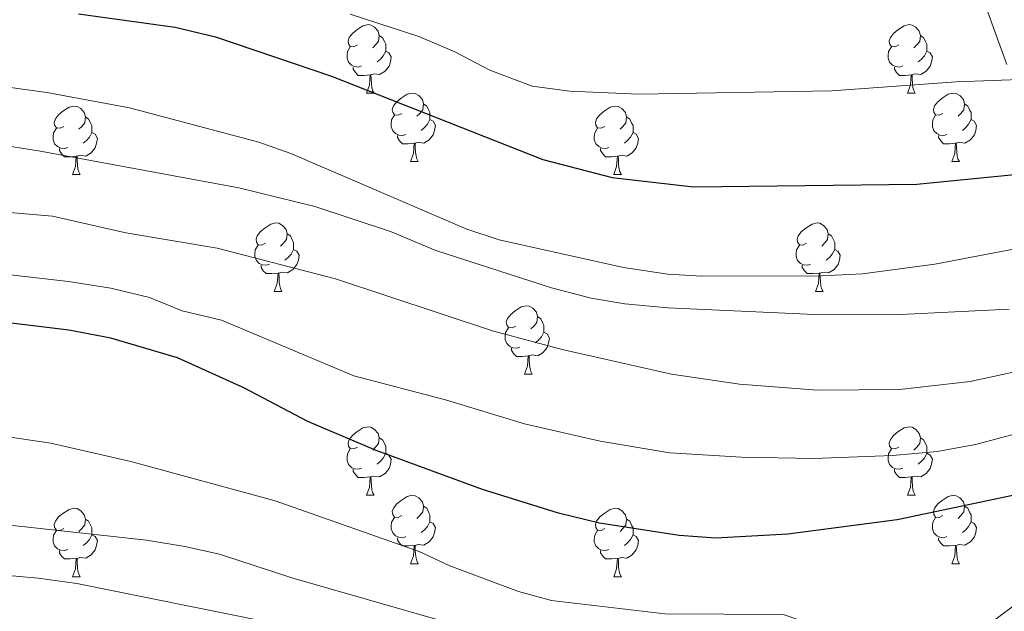
# Model space of a CAD drawing. Extents: x 633134 to 637647, y 771185 to 774243.
# Drawn here: x 634743 to 634888, y 773243 to 773330 of the extents above; entities that cross this region are included whole.
import ezdxf

# ---------------------------------------------------------------- set-up
doc = ezdxf.new("R2010")
doc.units = 0
doc.header["$MEASUREMENT"] = 0
doc.linetypes.add('DGN Style 3', pattern=[58.197664, 41.56976, -16.627904])
for name, color, linetype in [('Nivel 35', 7, 'Continuous'), ('Nivel 36', 7, 'Continuous'), ('Nivel 4', 7, 'Continuous'), ('Nivel 5', 7, 'Continuous'), ('Nivel 57', 7, 'Continuous'), ('Nivel 61', 7, 'Continuous'), ('Nivel 63', 7, 'Continuous')]:
    doc.layers.add(name, color=color, linetype=linetype)
doc.linetypes.add('5zonar', pattern='A,-5,[1,dgnlstyle.shx,S=0.08,R=0,X=0,Y=0],-5', length=10)

msp = doc.modelspace()

# ---------------------------------------------------------------- linework, layer by layer
at = {"layer": 'Nivel 35', "color": 92, "linetype": '5zonar', "lineweight": 0, "ltscale": 0.5}
msp.add_polyline3d([(634879.989, 773345.161, 923.532), (634886.334, 773327.565, 930.463), (634887.908, 773323.246, 932.576)], dxfattribs=at)
at = {"layer": 'Nivel 36', "color": 92, "linetype": 'Continuous', "lineweight": 0, "flags": 128}
for points in [[(634792.717, 773326.108), (634792.187, 773325.843), (634791.657, 773325.898), (634791.392, 773326.268), (634791.337, 773326.693), (634791.497, 773327.213), (634791.977, 773327.808), (634792.612, 773328.338), (634793.512, 773328.923), (634794.257, 773329.083), (634794.682, 773329.028), (634795.212, 773328.713), (634795.742, 773328.128), (634795.902, 773327.488), (634795.792, 773326.638), (634795.367, 773326.108), (634794.947, 773325.683)], [(634872.044, 773326.108), (634871.514, 773325.843), (634870.984, 773325.898), (634870.719, 773326.268), (634870.664, 773326.693), (634870.824, 773327.213), (634871.304, 773327.808), (634871.939, 773328.338), (634872.839, 773328.923), (634873.584, 773329.083), (634874.009, 773329.028), (634874.539, 773328.713), (634875.069, 773328.128), (634875.229, 773327.488), (634875.119, 773326.638), (634874.694, 773326.108), (634874.274, 773325.683)], [(634795.902, 773327.488), (634796.377, 773327.173), (634796.692, 773326.533), (634796.852, 773326.213), (634796.852, 773325.633), (634796.852, 773325.208), (634796.482, 773324.518), (634796.062, 773324.038), (634795.582, 773323.618)], [(634875.229, 773327.488), (634875.704, 773327.173), (634876.019, 773326.533), (634876.179, 773326.213), (634876.179, 773325.633), (634876.179, 773325.208), (634875.809, 773324.518), (634875.389, 773324.038), (634874.909, 773323.618)], [(634793.302, 773323.028), (634792.877, 773322.868), (634792.292, 773322.928), (634791.817, 773323.138), (634791.392, 773323.563), (634791.177, 773324.148), (634791.177, 773324.568), (634791.232, 773325.153), (634791.657, 773325.843)], [(634872.629, 773323.028), (634872.204, 773322.868), (634871.619, 773322.928), (634871.144, 773323.138), (634870.719, 773323.563), (634870.504, 773324.148), (634870.504, 773324.568), (634870.559, 773325.153), (634870.984, 773325.843)], [(634796.852, 773325.208), (634797.307, 773324.958), (634797.652, 773324.343), (634797.542, 773323.618), (634797.332, 773322.978), (634796.747, 773322.238), (634795.952, 773321.758), (634795.102, 773321.863), (634794.672, 773321.733)], [(634876.179, 773325.208), (634876.634, 773324.958), (634876.979, 773324.343), (634876.869, 773323.618), (634876.659, 773322.978), (634876.074, 773322.238), (634875.279, 773321.758), (634874.429, 773321.863), (634873.999, 773321.733)], [(634794.562, 773321.733), (634793.672, 773321.648), (634792.827, 773321.648), (634792.402, 773322.078), (634792.082, 773322.553), (634792.082, 773322.868)], [(634873.889, 773321.733), (634872.999, 773321.648), (634872.154, 773321.648), (634871.729, 773322.078), (634871.409, 773322.553), (634871.409, 773322.868)], [(634794.017, 773319.048), (634794.452, 773320.208), (634794.562, 773321.733), (634794.672, 773321.733), (634794.707, 773321.148), (634794.742, 773320.463), (634794.812, 773319.848), (634794.927, 773319.448), (634795.142, 773319.048)], [(634873.344, 773319.048), (634873.779, 773320.208), (634873.889, 773321.733), (634873.999, 773321.733), (634874.034, 773321.148), (634874.069, 773320.463), (634874.139, 773319.848), (634874.254, 773319.448), (634874.469, 773319.048)], [(634794.017, 773319.048), (634795.142, 773319.048)], [(634799.192, 773316.073), (634798.662, 773315.808), (634798.132, 773315.863), (634797.867, 773316.233), (634797.812, 773316.658), (634797.972, 773317.178), (634798.452, 773317.773), (634799.087, 773318.303), (634799.987, 773318.888), (634800.732, 773319.048), (634801.157, 773318.993), (634801.687, 773318.678), (634802.217, 773318.093), (634802.377, 773317.453), (634802.267, 773316.603), (634801.842, 773316.073), (634801.422, 773315.648)], [(634873.344, 773319.048), (634874.469, 773319.048)], [(634878.519, 773316.073), (634877.989, 773315.808), (634877.459, 773315.863), (634877.194, 773316.233), (634877.139, 773316.658), (634877.299, 773317.178), (634877.779, 773317.773), (634878.414, 773318.303), (634879.314, 773318.888), (634880.059, 773319.048), (634880.484, 773318.993), (634881.014, 773318.678), (634881.544, 773318.093), (634881.704, 773317.453), (634881.594, 773316.603), (634881.169, 773316.073), (634880.749, 773315.648)], [(634749.637, 773314.168), (634749.107, 773313.903), (634748.577, 773313.958), (634748.312, 773314.328), (634748.257, 773314.753), (634748.417, 773315.273), (634748.897, 773315.868), (634749.532, 773316.398), (634750.432, 773316.983), (634751.177, 773317.143), (634751.602, 773317.088), (634752.132, 773316.773), (634752.662, 773316.188), (634752.822, 773315.548), (634752.712, 773314.698), (634752.287, 773314.168), (634751.867, 773313.743)], [(634802.377, 773317.453), (634802.852, 773317.138), (634803.167, 773316.498), (634803.327, 773316.178), (634803.327, 773315.598), (634803.327, 773315.173), (634802.957, 773314.483), (634802.537, 773314.003), (634802.057, 773313.583)], [(634828.964, 773314.168), (634828.434, 773313.903), (634827.904, 773313.958), (634827.639, 773314.328), (634827.584, 773314.753), (634827.744, 773315.273), (634828.224, 773315.868), (634828.859, 773316.398), (634829.759, 773316.983), (634830.504, 773317.143), (634830.929, 773317.088), (634831.459, 773316.773), (634831.989, 773316.188), (634832.149, 773315.548), (634832.039, 773314.698), (634831.614, 773314.168), (634831.194, 773313.743)], [(634881.704, 773317.453), (634882.179, 773317.138), (634882.494, 773316.498), (634882.654, 773316.178), (634882.654, 773315.598), (634882.654, 773315.173), (634882.284, 773314.483), (634881.864, 773314.003), (634881.384, 773313.583)], [(634752.822, 773315.548), (634753.297, 773315.233), (634753.612, 773314.593), (634753.772, 773314.273), (634753.772, 773313.693), (634753.772, 773313.268), (634753.402, 773312.578), (634752.982, 773312.098), (634752.502, 773311.678)], [(634799.777, 773312.993), (634799.352, 773312.833), (634798.767, 773312.893), (634798.292, 773313.103), (634797.867, 773313.528), (634797.652, 773314.113), (634797.652, 773314.533), (634797.707, 773315.118), (634798.132, 773315.808)], [(634832.149, 773315.548), (634832.624, 773315.233), (634832.939, 773314.593), (634833.099, 773314.273), (634833.099, 773313.693), (634833.099, 773313.268), (634832.729, 773312.578), (634832.309, 773312.098), (634831.829, 773311.678)], [(634879.104, 773312.993), (634878.679, 773312.833), (634878.094, 773312.893), (634877.619, 773313.103), (634877.194, 773313.528), (634876.979, 773314.113), (634876.979, 773314.533), (634877.034, 773315.118), (634877.459, 773315.808)], [(634750.222, 773311.088), (634749.797, 773310.928), (634749.212, 773310.988), (634748.737, 773311.198), (634748.312, 773311.623), (634748.097, 773312.208), (634748.097, 773312.628), (634748.152, 773313.213), (634748.577, 773313.903)], [(634803.327, 773315.173), (634803.782, 773314.923), (634804.127, 773314.308), (634804.017, 773313.583), (634803.807, 773312.943), (634803.222, 773312.203), (634802.427, 773311.723), (634801.577, 773311.828), (634801.147, 773311.698)], [(634829.549, 773311.088), (634829.124, 773310.928), (634828.539, 773310.988), (634828.064, 773311.198), (634827.639, 773311.623), (634827.424, 773312.208), (634827.424, 773312.628), (634827.479, 773313.213), (634827.904, 773313.903)], [(634882.654, 773315.173), (634883.109, 773314.923), (634883.454, 773314.308), (634883.344, 773313.583), (634883.134, 773312.943), (634882.549, 773312.203), (634881.754, 773311.723), (634880.904, 773311.828), (634880.474, 773311.698)], [(634753.772, 773313.268), (634754.227, 773313.018), (634754.572, 773312.403), (634754.462, 773311.678), (634754.252, 773311.038), (634753.667, 773310.298), (634752.872, 773309.818), (634752.022, 773309.923), (634751.592, 773309.793)], [(634801.037, 773311.698), (634800.147, 773311.613), (634799.302, 773311.613), (634798.877, 773312.043), (634798.557, 773312.518), (634798.557, 773312.833)], [(634833.099, 773313.268), (634833.554, 773313.018), (634833.899, 773312.403), (634833.789, 773311.678), (634833.579, 773311.038), (634832.994, 773310.298), (634832.199, 773309.818), (634831.349, 773309.923), (634830.919, 773309.793)], [(634880.364, 773311.698), (634879.474, 773311.613), (634878.629, 773311.613), (634878.204, 773312.043), (634877.884, 773312.518), (634877.884, 773312.833)], [(634751.482, 773309.793), (634750.592, 773309.708), (634749.747, 773309.708), (634749.322, 773310.138), (634749.002, 773310.613), (634749.002, 773310.928)], [(634800.492, 773309.013), (634800.927, 773310.173), (634801.037, 773311.698), (634801.147, 773311.698), (634801.182, 773311.113), (634801.217, 773310.428), (634801.287, 773309.813), (634801.402, 773309.413), (634801.617, 773309.013)], [(634830.809, 773309.793), (634829.919, 773309.708), (634829.074, 773309.708), (634828.649, 773310.138), (634828.329, 773310.613), (634828.329, 773310.928)], [(634879.819, 773309.013), (634880.254, 773310.173), (634880.364, 773311.698), (634880.474, 773311.698), (634880.509, 773311.113), (634880.544, 773310.428), (634880.614, 773309.813), (634880.729, 773309.413), (634880.944, 773309.013)], [(634750.937, 773307.108), (634751.372, 773308.268), (634751.482, 773309.793), (634751.592, 773309.793), (634751.627, 773309.208), (634751.662, 773308.523), (634751.732, 773307.908), (634751.847, 773307.508), (634752.062, 773307.108)], [(634830.264, 773307.108), (634830.699, 773308.268), (634830.809, 773309.793), (634830.919, 773309.793), (634830.954, 773309.208), (634830.989, 773308.523), (634831.059, 773307.908), (634831.174, 773307.508), (634831.389, 773307.108)], [(634800.492, 773309.013), (634801.617, 773309.013)], [(634879.819, 773309.013), (634880.944, 773309.013)], [(634750.937, 773307.108), (634752.062, 773307.108)], [(634830.264, 773307.108), (634831.389, 773307.108)], [(634779.214, 773297.025), (634778.684, 773296.76), (634778.154, 773296.815), (634777.889, 773297.185), (634777.834, 773297.61), (634777.994, 773298.13), (634778.474, 773298.725), (634779.109, 773299.255), (634780.009, 773299.84), (634780.754, 773300), (634781.179, 773299.945), (634781.709, 773299.63), (634782.239, 773299.045), (634782.399, 773298.405), (634782.289, 773297.555), (634781.864, 773297.025), (634781.444, 773296.6)], [(634858.541, 773297.025), (634858.011, 773296.76), (634857.481, 773296.815), (634857.216, 773297.185), (634857.161, 773297.61), (634857.321, 773298.13), (634857.801, 773298.725), (634858.436, 773299.255), (634859.336, 773299.84), (634860.081, 773300), (634860.506, 773299.945), (634861.036, 773299.63), (634861.566, 773299.045), (634861.726, 773298.405), (634861.616, 773297.555), (634861.191, 773297.025), (634860.771, 773296.6)], [(634782.399, 773298.405), (634782.874, 773298.09), (634783.189, 773297.45), (634783.349, 773297.13), (634783.349, 773296.55), (634783.349, 773296.125), (634782.979, 773295.435), (634782.559, 773294.955), (634782.079, 773294.535)], [(634861.726, 773298.405), (634862.201, 773298.09), (634862.516, 773297.45), (634862.676, 773297.13), (634862.676, 773296.55), (634862.676, 773296.125), (634862.306, 773295.435), (634861.886, 773294.955), (634861.406, 773294.535)], [(634779.799, 773293.945), (634779.374, 773293.785), (634778.789, 773293.845), (634778.314, 773294.055), (634777.889, 773294.48), (634777.674, 773295.065), (634777.674, 773295.485), (634777.729, 773296.07), (634778.154, 773296.76)], [(634859.126, 773293.945), (634858.701, 773293.785), (634858.116, 773293.845), (634857.641, 773294.055), (634857.216, 773294.48), (634857.001, 773295.065), (634857.001, 773295.485), (634857.056, 773296.07), (634857.481, 773296.76)], [(634783.349, 773296.125), (634783.804, 773295.875), (634784.149, 773295.26), (634784.039, 773294.535), (634783.829, 773293.895), (634783.244, 773293.155), (634782.449, 773292.675), (634781.599, 773292.78), (634781.169, 773292.65)], [(634862.676, 773296.125), (634863.131, 773295.875), (634863.476, 773295.26), (634863.366, 773294.535), (634863.156, 773293.895), (634862.571, 773293.155), (634861.776, 773292.675), (634860.926, 773292.78), (634860.496, 773292.65)], [(634781.059, 773292.65), (634780.169, 773292.565), (634779.324, 773292.565), (634778.899, 773292.995), (634778.579, 773293.47), (634778.579, 773293.785)], [(634860.386, 773292.65), (634859.496, 773292.565), (634858.651, 773292.565), (634858.226, 773292.995), (634857.906, 773293.47), (634857.906, 773293.785)], [(634780.514, 773289.965), (634780.949, 773291.125), (634781.059, 773292.65), (634781.169, 773292.65), (634781.204, 773292.065), (634781.239, 773291.38), (634781.309, 773290.765), (634781.424, 773290.365), (634781.639, 773289.965)], [(634859.841, 773289.965), (634860.276, 773291.125), (634860.386, 773292.65), (634860.496, 773292.65), (634860.531, 773292.065), (634860.566, 773291.38), (634860.636, 773290.765), (634860.751, 773290.365), (634860.966, 773289.965)], [(634780.514, 773289.965), (634781.639, 773289.965)], [(634859.841, 773289.965), (634860.966, 773289.965)], [(634815.905, 773284.885), (634815.375, 773284.62), (634814.845, 773284.675), (634814.58, 773285.045), (634814.525, 773285.47), (634814.685, 773285.99), (634815.165, 773286.585), (634815.8, 773287.115), (634816.7, 773287.7), (634817.445, 773287.86), (634817.87, 773287.805), (634818.4, 773287.49), (634818.93, 773286.905), (634819.09, 773286.265), (634818.98, 773285.415), (634818.555, 773284.885), (634818.135, 773284.46)], [(634819.09, 773286.265), (634819.565, 773285.95), (634819.88, 773285.31), (634820.04, 773284.99), (634820.04, 773284.41), (634820.04, 773283.985), (634819.67, 773283.295), (634819.25, 773282.815), (634818.77, 773282.395)], [(634816.49, 773281.805), (634816.065, 773281.645), (634815.48, 773281.705), (634815.005, 773281.915), (634814.58, 773282.34), (634814.365, 773282.925), (634814.365, 773283.345), (634814.42, 773283.93), (634814.845, 773284.62)], [(634820.04, 773283.985), (634820.495, 773283.735), (634820.84, 773283.12), (634820.73, 773282.395), (634820.52, 773281.755), (634819.935, 773281.015), (634819.14, 773280.535), (634818.29, 773280.64), (634817.86, 773280.51)], [(634817.75, 773280.51), (634816.86, 773280.425), (634816.015, 773280.425), (634815.59, 773280.855), (634815.27, 773281.33), (634815.27, 773281.645)], [(634817.205, 773277.825), (634817.64, 773278.985), (634817.75, 773280.51), (634817.86, 773280.51), (634817.895, 773279.925), (634817.93, 773279.24), (634818, 773278.625), (634818.115, 773278.225), (634818.33, 773277.825)], [(634817.205, 773277.825), (634818.33, 773277.825)], [(634792.717, 773267.116), (634792.187, 773266.851), (634791.657, 773266.906), (634791.392, 773267.276), (634791.337, 773267.701), (634791.497, 773268.221), (634791.977, 773268.816), (634792.612, 773269.346), (634793.512, 773269.931), (634794.257, 773270.091), (634794.682, 773270.036), (634795.212, 773269.721), (634795.742, 773269.136), (634795.902, 773268.496), (634795.792, 773267.646), (634795.367, 773267.116), (634794.947, 773266.691)], [(634872.044, 773267.116), (634871.514, 773266.851), (634870.984, 773266.906), (634870.719, 773267.276), (634870.664, 773267.701), (634870.824, 773268.221), (634871.304, 773268.816), (634871.939, 773269.346), (634872.839, 773269.931), (634873.584, 773270.091), (634874.009, 773270.036), (634874.539, 773269.721), (634875.069, 773269.136), (634875.229, 773268.496), (634875.119, 773267.646), (634874.694, 773267.116), (634874.274, 773266.691)], [(634795.902, 773268.496), (634796.377, 773268.181), (634796.692, 773267.541), (634796.852, 773267.221), (634796.852, 773266.641), (634796.852, 773266.216), (634796.482, 773265.526), (634796.062, 773265.046), (634795.582, 773264.626)], [(634875.229, 773268.496), (634875.704, 773268.181), (634876.019, 773267.541), (634876.179, 773267.221), (634876.179, 773266.641), (634876.179, 773266.216), (634875.809, 773265.526), (634875.389, 773265.046), (634874.909, 773264.626)], [(634793.302, 773264.036), (634792.877, 773263.876), (634792.292, 773263.936), (634791.817, 773264.146), (634791.392, 773264.571), (634791.177, 773265.156), (634791.177, 773265.576), (634791.232, 773266.161), (634791.657, 773266.851)], [(634796.852, 773266.216), (634797.307, 773265.966), (634797.652, 773265.351), (634797.542, 773264.626), (634797.332, 773263.986), (634796.747, 773263.246), (634795.952, 773262.766), (634795.102, 773262.871), (634794.672, 773262.741)], [(634872.629, 773264.036), (634872.204, 773263.876), (634871.619, 773263.936), (634871.144, 773264.146), (634870.719, 773264.571), (634870.504, 773265.156), (634870.504, 773265.576), (634870.559, 773266.161), (634870.984, 773266.851)], [(634876.179, 773266.216), (634876.634, 773265.966), (634876.979, 773265.351), (634876.869, 773264.626), (634876.659, 773263.986), (634876.074, 773263.246), (634875.279, 773262.766), (634874.429, 773262.871), (634873.999, 773262.741)], [(634794.562, 773262.741), (634793.672, 773262.656), (634792.827, 773262.656), (634792.402, 773263.086), (634792.082, 773263.561), (634792.082, 773263.876)], [(634873.889, 773262.741), (634872.999, 773262.656), (634872.154, 773262.656), (634871.729, 773263.086), (634871.409, 773263.561), (634871.409, 773263.876)], [(634794.017, 773260.056), (634794.452, 773261.216), (634794.562, 773262.741), (634794.672, 773262.741), (634794.707, 773262.156), (634794.742, 773261.471), (634794.812, 773260.856), (634794.927, 773260.456), (634795.142, 773260.056)], [(634873.344, 773260.056), (634873.779, 773261.216), (634873.889, 773262.741), (634873.999, 773262.741), (634874.034, 773262.156), (634874.069, 773261.471), (634874.139, 773260.856), (634874.254, 773260.456), (634874.469, 773260.056)], [(634794.017, 773260.056), (634795.142, 773260.056)], [(634799.192, 773257.081), (634798.662, 773256.816), (634798.132, 773256.871), (634797.867, 773257.241), (634797.812, 773257.666), (634797.972, 773258.186), (634798.452, 773258.781), (634799.087, 773259.311), (634799.987, 773259.896), (634800.732, 773260.056), (634801.157, 773260.001), (634801.687, 773259.686), (634802.217, 773259.101), (634802.377, 773258.461), (634802.267, 773257.611), (634801.842, 773257.081), (634801.422, 773256.656)], [(634873.344, 773260.056), (634874.469, 773260.056)], [(634878.519, 773257.081), (634877.989, 773256.816), (634877.459, 773256.871), (634877.194, 773257.241), (634877.139, 773257.666), (634877.299, 773258.186), (634877.779, 773258.781), (634878.414, 773259.311), (634879.314, 773259.896), (634880.059, 773260.056), (634880.484, 773260.001), (634881.014, 773259.686), (634881.544, 773259.101), (634881.704, 773258.461), (634881.594, 773257.611), (634881.169, 773257.081), (634880.749, 773256.656)], [(634749.637, 773255.176), (634749.107, 773254.911), (634748.577, 773254.966), (634748.312, 773255.336), (634748.257, 773255.761), (634748.417, 773256.281), (634748.897, 773256.876), (634749.532, 773257.406), (634750.432, 773257.991), (634751.177, 773258.151), (634751.602, 773258.096), (634752.132, 773257.781), (634752.662, 773257.196), (634752.822, 773256.556), (634752.712, 773255.706), (634752.287, 773255.176), (634751.867, 773254.751)], [(634802.377, 773258.461), (634802.852, 773258.146), (634803.167, 773257.506), (634803.327, 773257.186), (634803.327, 773256.606), (634803.327, 773256.181), (634802.957, 773255.491), (634802.537, 773255.011), (634802.057, 773254.591)], [(634828.964, 773255.176), (634828.434, 773254.911), (634827.904, 773254.966), (634827.639, 773255.336), (634827.584, 773255.761), (634827.744, 773256.281), (634828.224, 773256.876), (634828.859, 773257.406), (634829.759, 773257.991), (634830.504, 773258.151), (634830.929, 773258.096), (634831.459, 773257.781), (634831.989, 773257.196), (634832.149, 773256.556), (634832.039, 773255.706), (634831.614, 773255.176), (634831.194, 773254.751)], [(634881.704, 773258.461), (634882.179, 773258.146), (634882.494, 773257.506), (634882.654, 773257.186), (634882.654, 773256.606), (634882.654, 773256.181), (634882.284, 773255.491), (634881.864, 773255.011), (634881.384, 773254.591)], [(634752.822, 773256.556), (634753.297, 773256.241), (634753.612, 773255.601), (634753.772, 773255.281), (634753.772, 773254.701), (634753.772, 773254.276), (634753.402, 773253.586), (634752.982, 773253.106), (634752.502, 773252.686)], [(634799.777, 773254.001), (634799.352, 773253.841), (634798.767, 773253.901), (634798.292, 773254.111), (634797.867, 773254.536), (634797.652, 773255.121), (634797.652, 773255.541), (634797.707, 773256.126), (634798.132, 773256.816)], [(634803.327, 773256.181), (634803.782, 773255.931), (634804.127, 773255.316), (634804.017, 773254.591), (634803.807, 773253.951), (634803.222, 773253.211), (634802.427, 773252.731), (634801.577, 773252.836), (634801.147, 773252.706)], [(634832.149, 773256.556), (634832.624, 773256.241), (634832.939, 773255.601), (634833.099, 773255.281), (634833.099, 773254.701), (634833.099, 773254.276), (634832.729, 773253.586), (634832.309, 773253.106), (634831.829, 773252.686)], [(634879.104, 773254.001), (634878.679, 773253.841), (634878.094, 773253.901), (634877.619, 773254.111), (634877.194, 773254.536), (634876.979, 773255.121), (634876.979, 773255.541), (634877.034, 773256.126), (634877.459, 773256.816)], [(634882.654, 773256.181), (634883.109, 773255.931), (634883.454, 773255.316), (634883.344, 773254.591), (634883.134, 773253.951), (634882.549, 773253.211), (634881.754, 773252.731), (634880.904, 773252.836), (634880.474, 773252.706)], [(634750.222, 773252.096), (634749.797, 773251.936), (634749.212, 773251.996), (634748.737, 773252.206), (634748.312, 773252.631), (634748.097, 773253.216), (634748.097, 773253.636), (634748.152, 773254.221), (634748.577, 773254.911)], [(634829.549, 773252.096), (634829.124, 773251.936), (634828.539, 773251.996), (634828.064, 773252.206), (634827.639, 773252.631), (634827.424, 773253.216), (634827.424, 773253.636), (634827.479, 773254.221), (634827.904, 773254.911)], [(634753.772, 773254.276), (634754.227, 773254.026), (634754.572, 773253.411), (634754.462, 773252.686), (634754.252, 773252.046), (634753.667, 773251.306), (634752.872, 773250.826), (634752.022, 773250.931), (634751.592, 773250.801)], [(634801.037, 773252.706), (634800.147, 773252.621), (634799.302, 773252.621), (634798.877, 773253.051), (634798.557, 773253.526), (634798.557, 773253.841)], [(634833.099, 773254.276), (634833.554, 773254.026), (634833.899, 773253.411), (634833.789, 773252.686), (634833.579, 773252.046), (634832.994, 773251.306), (634832.199, 773250.826), (634831.349, 773250.931), (634830.919, 773250.801)], [(634880.364, 773252.706), (634879.474, 773252.621), (634878.629, 773252.621), (634878.204, 773253.051), (634877.884, 773253.526), (634877.884, 773253.841)], [(634751.482, 773250.801), (634750.592, 773250.716), (634749.747, 773250.716), (634749.322, 773251.146), (634749.002, 773251.621), (634749.002, 773251.936)], [(634800.492, 773250.021), (634800.927, 773251.181), (634801.037, 773252.706), (634801.147, 773252.706), (634801.182, 773252.121), (634801.217, 773251.436), (634801.287, 773250.821), (634801.402, 773250.421), (634801.617, 773250.021)], [(634830.809, 773250.801), (634829.919, 773250.716), (634829.074, 773250.716), (634828.649, 773251.146), (634828.329, 773251.621), (634828.329, 773251.936)], [(634879.819, 773250.021), (634880.254, 773251.181), (634880.364, 773252.706), (634880.474, 773252.706), (634880.509, 773252.121), (634880.544, 773251.436), (634880.614, 773250.821), (634880.729, 773250.421), (634880.944, 773250.021)], [(634750.937, 773248.116), (634751.372, 773249.276), (634751.482, 773250.801), (634751.592, 773250.801), (634751.627, 773250.216), (634751.662, 773249.531), (634751.732, 773248.916), (634751.847, 773248.516), (634752.062, 773248.116)], [(634830.264, 773248.116), (634830.699, 773249.276), (634830.809, 773250.801), (634830.919, 773250.801), (634830.954, 773250.216), (634830.989, 773249.531), (634831.059, 773248.916), (634831.174, 773248.516), (634831.389, 773248.116)], [(634800.492, 773250.021), (634801.617, 773250.021)], [(634879.819, 773250.021), (634880.944, 773250.021)], [(634750.937, 773248.116), (634752.062, 773248.116)], [(634830.264, 773248.116), (634831.389, 773248.116)]]:
    msp.add_lwpolyline(points, dxfattribs=at)
at = {"layer": 'Nivel 4', "color": 25, "linetype": 'Continuous', "lineweight": 30, "flags": 128}
for points, elevation in [([(634751.827, 773330.695), (634765.992, 773328.712), (634771.89, 773327.297), (634788.912, 773321.546), (634819.856, 773309.309), (634830.051, 773306.646), (634841.941, 773305.278), (634874.692, 773305.697), (634897.921, 773307.974), (634908.989, 773308.626), (634921.033, 773309.824), (634927.242, 773310.834), (634933.101, 773312.185), (634939.407, 773314.464), (634943.78, 773316.887), (634953.333, 773323.882), (634957.884, 773327.98), (634960.754, 773332.085)], 925), ([(634888.758, 773260.039), (634871.823, 773256.449), (634855.802, 773254.345), (634845.227, 773253.773), (634839.863, 773254.158), (634828.198, 773255.952), (634822.184, 773257.422), (634811.048, 773260.923), (634795.432, 773266.607), (634785.403, 773270.902), (634776.024, 773275.832), (634766.345, 773280.214), (634756.533, 773283.111), (634750.409, 773284.292), (634739.096, 773285.629), (634733.848, 773285.9), (634717.405, 773285.661), (634706.561, 773284.53), (634700.651, 773283.229), (634684.883, 773278.963), (634662.745, 773275.655), (634657.787, 773274.674)], 950)]:
    msp.add_lwpolyline(points, dxfattribs=dict(at, elevation=elevation))
at = {"layer": 'Nivel 5', "color": 25, "linetype": 'Continuous', "lineweight": 0, "flags": 128}
for points, elevation in [([(634791.613, 773330.623), (634801.686, 773327.366), (634806.962, 773325.079), (634812.128, 773322.386), (634818.327, 773320.054), (634823.811, 773319.325), (634833.943, 773318.895), (634862.231, 773319.372), (634880.492, 773320.706), (634896.445, 773321.279), (634922.572, 773324.11), (634927.277, 773325.058), (634939.263, 773329.031), (634949.056, 773333.766)], 920), ([(634822.687, 773281.46), (634838.757, 773277.828), (634848.687, 773276.362), (634860.139, 773275.473), (634872.152, 773275.594), (634882.516, 773276.75), (634893.825, 773279.186), (634915.278, 773281.969), (634920.252, 773282.49), (634933.01, 773283.085), (634937.974, 773283.674), (634955.369, 773287.033), (634960.19, 773288.427), (634964.786, 773290.395), (634979.463, 773297.661), (634990.081, 773301.586), (634999.001, 773306.522), (635002.606, 773310.576), (635006.295, 773316.279), (635009.048, 773321.274), (635013.569, 773331.537)], 940), ([(634564.837, 773281.253), (634576.975, 773286.192), (634609.979, 773296.053), (634622.625, 773299.125), (634652.149, 773304.085), (634680.347, 773310.709), (634707.819, 773318.142), (634719.278, 773320.295), (634730.796, 773320.76), (634736.446, 773320.61), (634747.152, 773319.14), (634759.291, 773316.871), (634778.231, 773311.868), (634782.934, 773310.17), (634808.721, 773299.106), (634813.46, 773297.508), (634831.68, 773293.49), (634838.202, 773292.495), (634843.194, 773292.205), (634860.723, 773292.238), (634866.724, 773292.554), (634877.357, 773293.941), (634893.455, 773297.025)], 930), ([(634739.687, 773311.556), (634745.939, 773310.594), (634775.328, 773305.147), (634786.455, 773302.389), (634797.548, 773298.723), (634804.201, 773295.969), (634821.162, 773290.505), (634826.946, 773288.974), (634831.874, 773288.126), (634838.223, 773287.548), (634860.784, 773286.531), (634872.315, 773286.56), (634888.26, 773287.331)], 935), ([(634565.128, 773260.4), (634579.296, 773269.014), (634588.729, 773273.767), (634599.336, 773278), (634608.893, 773281.087), (634620.92, 773283.723), (634642.268, 773287.557), (634673.474, 773295.763), (634689.5, 773299.276), (634693.8, 773300.777), (634709.028, 773302.25), (634726.101, 773302.504), (634731.346, 773302.405), (634747.975, 773300.989), (634758.749, 773298.572), (634772.114, 773296.3), (634789.465, 773291.822), (634812.506, 773284.197), (634822.687, 773281.46)], 940), ([(634737.952, 773292.814), (634750.328, 773291.431), (634756.565, 773290.425), (634762.231, 773289.064), (634766.984, 773287.115), (634772.766, 773285.757), (634792.175, 773277.58), (634805.603, 773274.065), (634817.178, 773270.541), (634828.278, 773267.991), (634838.501, 773266.292), (634848.976, 773265.638), (634859.589, 773265.435), (634871.16, 773265.88), (634877.681, 773266.503), (634883.314, 773267.505), (634893.761, 773270.304)], 945), ([(634736.774, 773269.294), (634747.745, 773267.721), (634759.481, 773265.006), (634780.634, 773259.258), (634801.732, 773251.835), (634806.265, 773249.724), (634816.319, 773245.94), (634821.169, 773244.648), (634837.76, 773242.685), (634855.106, 773242.567), (634867.613, 773238.307), (634872.601, 773236.073), (634877.588, 773235.67), (634881.685, 773237.47), (634884.807, 773240.799), (634888.818, 773243.781)], 955), ([(634725.646, 773257.432), (634761.793, 773253.456), (634767.395, 773252.556), (634772.482, 773251.418), (634783.076, 773247.939), (634810.5, 773240.088), (634830.71, 773233.057), (634839.214, 773230.7), (634849.694, 773228.499), (634860.161, 773228.635), (634865.178, 773228.303), (634870.264, 773227.281), (634875.014, 773225.504), (634879.968, 773225.632), (634882.589, 773227.686), (634886.225, 773231.368), (634890.512, 773233.998)], 960), ([(634729.465, 773249.391), (634745.908, 773247.896), (634751.566, 773247.112), (634795.138, 773238.339), (634800.344, 773236.914), (634805.908, 773234.689), (634810.496, 773232.161), (634819.17, 773225.945), (634823.415, 773223.309), (634829.158, 773220.498), (634834.028, 773219.354), (634851.534, 773217.193), (634873.589, 773212.082), (634878.612, 773211.405), (634883.909, 773211.71), (634886.761, 773213.71), (634890.165, 773217.504)], 965)]:
    msp.add_lwpolyline(points, dxfattribs=dict(at, elevation=elevation))
at = {"layer": 'Nivel 57', "color": 92, "linetype": 'DGN Style 3', "lineweight": 0, "flags": 128}
msp.add_lwpolyline([(634956.306, 773319.048), (634957.649, 773319.12), (634961.924, 773321.087), (634967.421, 773323.585), (634968.89, 773323.917), (634973.875, 773323.561), (634978.155, 773322.401), (634982.677, 773320.459), (634990.12, 773315.725), (634998.284, 773308.926), (635006.202, 773303.161), (635009.798, 773300.961), (635014.672, 773298.414), (635019.476, 773296.342), (635024.153, 773296.962), (635024.724, 773297.453), (635026.731, 773302.07), (635027.104, 773308.298), (635027.746, 773311.765), (635029.235, 773318.103), (635031.436, 773327.836), (635033.123, 773332.066), (635036.042, 773336.199), (635037.608, 773337.532), (635041.863, 773340.2), (635043.386, 773341.612), (635045.819, 773345.673), (635045.905, 773347.948), (635045.716, 773352.932), (635045.13, 773361.682), (635045.648, 773364.6), (635047.095, 773369.431), (635047.823, 773374.973), (635047.472, 773378.146), (635045.29, 773382.889), (635042.609, 773385.041), (635039.146, 773385.452), (635037.409, 773384.49), (635033.909, 773380.884), (635030.569, 773372.654), (635029.322, 773370.458), (635025.823, 773365.558), (635022.23, 773362.032), (635018.081, 773359.339), (635015.313, 773358.24), (635010.623, 773357.043), (635005.907, 773356.4), (635004.476, 773356.577), (634999.881, 773358.34), (634995.467, 773361.207), (634989.883, 773366.015), (634986.928, 773370.075), (634984.796, 773374.758), (634984.027, 773379.599), (634984.455, 773385.507), (634985.256, 773390.449), (634987.227, 773397.738), (634990.05, 773401.854), (634994.154, 773404.981), (634996.814, 773406.224), (635001.612, 773407.277), (635003.127, 773407.424), (635008.072, 773406.792), (635009.622, 773406.056), (635013.543, 773402.952), (635017.739, 773397.279), (635021.957, 773394.774), (635024.945, 773395.392), (635026.695, 773396.169), (635029.865, 773397.882), (635034.902, 773400.259), (635036.874, 773401.586), (635039.22, 773404.584), (635040.544, 773407.713), (635041.872, 773412.574), (635042.286, 773415.838), (635042.446, 773420.972), (635041.913, 773425.942), (635037.522, 773434.869), (635034.522, 773443.239), (635032.705, 773449.437), (635032.538, 773454.137), (635033.259, 773459.125), (635035.441, 773467.799), (635035.588, 773470.48), (635034.296, 773475.389), (635033.094, 773477.307), (635029.695, 773480.956), (635026.06, 773484.163), (635022.941, 773487.79), (635020.286, 773491.989), (635017.979, 773496.363), (635015.728, 773501.727), (635007.971, 773519.384), (635005.782, 773526.714), (635004.521, 773537.16), (635003.828, 773549.938), (635003.708, 773560.776), (635004.231, 773566.953), (635005.174, 773571.833), (635006.582, 773576.641), (635007.948, 773580.499), (635010.595, 773586.848), (635012.716, 773591.019), (635014.333, 773593.859), (635017.005, 773597.418), (635018.519, 773598.888), (635022.129, 773601.755), (635028.977, 773606.462), (635033.086, 773609.286), (635035.347, 773611.82), (635039.045, 773618.217), (635040.961, 773622.766), (635042.807, 773630.744), (635045.453, 773639.195), (635047.225, 773642.878), (635050.184, 773646.868), (635052.499, 773649.317), (635056.448, 773652.143), (635060.581, 773653.009), (635064.792, 773652.866), (635069.107, 773653.36), (635074.039, 773655.043), (635077.647, 773655.897), (635081.848, 773656.998), (635082.621, 773657.331), (635086.639, 773660.408), (635090.501, 773665.256), (635093.198, 773669.26), (635098.844, 773677.886), (635104.022, 773686.124), (635106.448, 773689.739), (635112.5, 773697.769), (635115.966, 773701.635), (635121.273, 773706.544), (635129.113, 773712.756), (635133.549, 773715.735), (635137.797, 773717.95), (635140.774, 773719.029), (635145.374, 773720.017), (635153.659, 773720.942), (635161.727, 773720.826), (635168.647, 773720.463), (635174.12, 773721.21), (635179.646, 773722.497), (635184.044, 773723.678), (635189.56, 773724.794), (635190.77, 773724.829), (635194.646, 773723.713), (635199.627, 773721.94), (635204.608, 773720.167), (635210.919, 773718.108), (635216.342, 773717.521), (635221.007, 773717.749), (635226.978, 773719.217), (635237.538, 773722.248), (635243.327, 773724.022), (635248.216, 773725.05), (635253.623, 773725.703), (635265.38, 773725.525), (635272.412, 773725.052), (635278.188, 773725.749), (635284.085, 773725.866), (635288.55, 773725.162), (635294.228, 773722.938), (635300.123, 773721.754), (635305.54, 773721.716), (635311.172, 773722.718), (635312.508, 773723.035), (635317.258, 773724.302), (635327.807, 773728.025), (635334.121, 773730.87), (635344.968, 773735.791), (635354.485, 773741.272), (635358.579, 773744.135), (635367.342, 773751.981), (635371.431, 773756.188), (635375.398, 773760.854), (635380.359, 773766.971), (635390.978, 773781.462), (635408.082, 773796.468), (635414.96, 773803.861), (635418.451, 773808.349), (635420.758, 773812.782), (635422.533, 773817.647), (635424.025, 773824.832), (635424.928, 773835.659), (635424.961, 773841.422), (635424.947, 773849.289), (635424.777, 773862.509), (635424.186, 773870.748), (635423.483, 773875.148), (635422.459, 773879.648), (635417.342, 773899.167), (635407.615, 773911.302), (635405.141, 773914.038), (635402.58, 773916.448), (635394.379, 773922.984), (635388.498, 773928.031), (635385.613, 773930.879), (635379.468, 773937.225), (634923.544, 773928.16), (634926.829, 773916.904), (634927.96, 773911.818), (634928.372, 773906.694), (634927.4, 773901.307), (634924.981, 773897.072), (634921.47, 773893.436), (634917.249, 773890.205), (634910.487, 773886.468), (634905.777, 773884.742), (634901.311, 773883.639), (634898.286, 773883.926), (634894.197, 773884.41), (634892.787, 773884.052), (634887.922, 773882.557), (634883.342, 773880.564), (634880.797, 773878.944), (634874.027, 773873.332), (634870.392, 773870.858), (634868.368, 773869.842), (634864.335, 773868.353), (634860.283, 773867.497), (634855.47, 773867.26), (634851.564, 773867.557), (634847.696, 773868.278), (634843.913, 773869.505), (634840.259, 773871.318), (634836.782, 773873.799), (634831.056, 773878.976), (634825.109, 773885.093), (634819.396, 773891.516), (634808.271, 773904.164), (634802.702, 773911.065), (634798.152, 773918.512), (634795.235, 773925.228), (634795.103, 773925.607), (634767.766, 773925.063), (634768.448, 773923.522), (634771.601, 773915.348), (634773.239, 773910.087), (634774.802, 773901.412), (634775.752, 773889.094), (634776.517, 773871.785), (634776.532, 773863.006), (634776.255, 773858.132), (634775.494, 773853.235), (634773.669, 773847.771), (634768.753, 773839.109), (634764.228, 773831.606), (634755.46, 773813.738), (634753.224, 773809.81), (634749.89, 773805.956), (634745.643, 773803.07), (634741.052, 773800.974), (634735.338, 773799.672), (634730.213, 773799.995), (634725.197, 773801.507), (634723.12, 773802.532), (634718.918, 773805.204), (634715.364, 773808.191), (634712.406, 773811.588), (634709.987, 773815.491), (634708.717, 773818.254), (634707.124, 773822.997), (634706.148, 773827.954), (634705.875, 773832.973), (634706.392, 773837.906), (634707.786, 773842.603), (634710.746, 773848.403), (634716.017, 773856.912), (634720.167, 773862.844), (634727.312, 773869.998), (634729.755, 773873.64), (634730.684, 773878.261), (634730.491, 773883.174), (634729.758, 773889.114), (634727.985, 773902.401), (634726.642, 773908.586), (634725.261, 773913.338), (634723.238, 773918.083), (634720.349, 773921.756), (634718.728, 773922.768), (634714.54, 773921.589), (634705.591, 773913.961), (634700.173, 773909.79), (634695.908, 773908.598), (634691.405, 773908.481), (634689.453, 773908.85), (634685.459, 773910.324), (634682, 773912.41), (634678.895, 773915.065), (634675.962, 773918.245), (634673.48, 773922.463), (634673.34, 773923.186), (634487.391, 773919.489), (634483.98, 773919.421), (634366.4, 773917.084), (634362.18, 773917), (634333.742, 773916.435), (634334.84, 773914.183), (634336.68, 773909.599), (634339.719, 773900.3), (634341.988, 773890.88), (634343.736, 773881.366), (634344.83, 773871.888), (634345.124, 773847.337), (634361.21, 773799.891), (634376.822, 773755.085), (634386.18, 773732.05), (634388.125, 773727.475), (634390.846, 773721.578), (634393.246, 773714.575), (634394.84, 773707.726), (634394.7, 773697.894), (634393.905, 773691.947), (634391.769, 773687.422), (634389.155, 773683.133), (634386.461, 773679.076), (634384.033, 773675.102), (634380.165, 773668.402), (634373.728, 773657.148), (634369.657, 773648.259), (634364.254, 773635.437), (634362.325, 773630.727), (634360.549, 773626.19), (634359.534, 773620.24), (634358.064, 773615.384), (634358.016, 773614.277), (634358.133, 773610.231), (634357.988, 773605.271), (634358.069, 773599.557), (634358.581, 773594.509), (634359.092, 773589.461), (634359.387, 773584.189), (634360.777, 773579.153), (634362.167, 773574.118), (634363.567, 773568.422), (634367.416, 773551.09), (634367.838, 773546.282), (634368.17, 773539.827), (634368.488, 773534.117), (634368.741, 773529.15), (634368.596, 773523.872), (634367.553, 773519.901), (634363.867, 773516.331), (634358.847, 773513.842), (634357.786, 773513.445), (634353.309, 773512.209), (634349.221, 773510.628), (634344.087, 773507.037), (634338.038, 773501.783), (634330.658, 773495.312), (634327.281, 773492.292), (634320.992, 773486.268), (634316.863, 773482.912), (634312.554, 773480.269), (634307.679, 773479.484), (634301.523, 773479.617), (634298.868, 773481.002), (634294.723, 773483.926), (634291.002, 773487.301), (634284.031, 773494.465), (634278.812, 773499.04), (634274.946, 773502.013), (634271.074, 773504.991), (634267.267, 773508.145), (634266.35, 773510.354), (634268.269, 773514.974), (634271.922, 773519.484), (634276.244, 773523.415), (634284.112, 773529.267), (634286.718, 773531.502), (634287.767, 773535.034), (634287.293, 773537.445), (634284.198, 773538.72), (634279.281, 773537.3), (634274.063, 773535.628), (634269.074, 773535.647), (634264.013, 773536.015), (634258.516, 773536.157), (634252.233, 773536.285), (634247.314, 773535.558), (634241.607, 773535.037), (634236.451, 773533.846), (634231.522, 773533.136), (634225.607, 773531.733), (634219.054, 773530.555), (634214.208, 773529.593), (634202.133, 773528.542), (634196.363, 773528.46), (634191.364, 773528.389), (634185.415, 773529.403), (634180.552, 773531.313), (634176.141, 773532.349), (634175.443, 773532.787), (634171.916, 773535.806), (634167.904, 773539.706), (634165.414, 773544.726), (634165.271, 773545.475), (634165.12, 773549.997), (634165.713, 773554.622), (634168.505, 773559.277), (634171.701, 773563.51), (634174.766, 773567.279), (634178.417, 773569.744), (634183.101, 773571.661), (634190.914, 773574.49), (634195.632, 773575.985), (634200.332, 773577.974), (634202.285, 773579.76), (634198.731, 773582.347), (634192.769, 773584.241), (634190.314, 773586.844), (634190.121, 773588.482), (634192.873, 773592.375), (634194.826, 773594.161), (634195.009, 773596.802), (634192.337, 773599.182), (634186.665, 773600.279), (634181.757, 773601.23), (634178.875, 773602.947), (634176.609, 773607.751), (634175.488, 773609.274), (634171.322, 773608.555), (634164.138, 773603.617), (634161.721, 773603.583), (634160.154, 773605.539), (634160.042, 773607.579), (634160.72, 773612.141), (634163.848, 773624.809), (634166.665, 773634.28), (634168.474, 773638.849), (634169.093, 773641.716), (634167.966, 773643.678), (634164.666, 773643.851), (634161.395, 773642.046), (634157.433, 773642.429), (634155.21, 773644.156), (634155.374, 773648.115), (634157.729, 773652.545), (634159.288, 773658.698), (634161.315, 773663.147), (634164.309, 773667.894), (634167.252, 773672.162), (634171.256, 773675.157), (634175.162, 773678.73), (634179.604, 773683.01), (634183.41, 773686.101), (634187.303, 773690.552), (634190.335, 773695.142), (634192.892, 773699.424), (634195.136, 773704.572), (634196.748, 773709.305), (634196.862, 773714.223), (634199.478, 773724.979), (634199.937, 773729.638), (634199.673, 773732.712), (634196.32, 773736.621), (634192.748, 773740.527), (634187.598, 773748.831), (634187.503, 773753.861), (634187.422, 773759.575), (634186.458, 773765.496), (634185.056, 773771.411), (634184.532, 773777.338), (634185.342, 773782.186), (634186.961, 773784.652), (634191.662, 773786.012), (634197.816, 773786.1), (634204.695, 773785.658), (634209.492, 773784.287), (634214.587, 773781.502), (634224.093, 773777.68), (634234.695, 773774.094), (634240.22, 773771.975), (634245.959, 773770.298), (634253.519, 773768.915), (634258.57, 773768.715), (634263.562, 773769.009), (634265.961, 773770.362), (634266.328, 773770.849), (634267.867, 773775.445), (634267.805, 773779.84), (634264.102, 773786.752), (634256.235, 773798.279), (634244.488, 773812.408), (634241.524, 773817.627), (634239.711, 773822.225), (634238.383, 773826.871), (634236.638, 773836.242), (634235.433, 773845.983), (634234.275, 773850.143), (634232.485, 773852.316), (634227.105, 773853.084), (634216.891, 773851.435), (634214.474, 773851.401), (634212.741, 773849.618), (634213.039, 773844.127), (634213.583, 773838.281), (634213.411, 773833.361), (634212.3, 773829.208), (634209.257, 773821.58), (634207.483, 773817.451), (634205.57, 773812.807), (634203.234, 773807.059), (634200.86, 773803.948), (634196.496, 773801.688), (634195.307, 773801.416), (634190.346, 773801.381), (634181.734, 773804.116), (634176.802, 773802.557), (634173.006, 773799.596), (634170.654, 773794.946), (634170.385, 773793.783), (634170.302, 773788.787), (634171.919, 773783.314), (634176.228, 773773.924), (634178.039, 773767.376), (634178.569, 773762.131), (634177.746, 773756.359), (634177.646, 773751.523), (634177.054, 773746.39), (634178.003, 773741.856), (634178.539, 773740.779), (634181.591, 773736.852), (634190.754, 773730.197), (634192.512, 773726.236), (634193.03, 773720.748), (634193.761, 773715.703), (634193.39, 773710.862), (634190.595, 773706.426), (634186.919, 773702.197), (634184.13, 773697.322), (634176.786, 773688.205), (634172.224, 773684.404), (634168.322, 773680.612), (634163.534, 773677.246), (634158.516, 773674.537), (634154.198, 773670.773), (634151.194, 773666.966), (634148.623, 773662.756), (634141.909, 773649.212), (634139.469, 773644.897), (634136.661, 773640.932), (634133.325, 773637.471), (634129.404, 773634.998), (634123.932, 773633.382), (634117.847, 773633.34), (634112.931, 773634.105), (634110.492, 773635.609), (634108.454, 773646.431), (634105.887, 773650.271), (634104.832, 773651.406), (634100.99, 773654.597), (634095.013, 773657.59), (634088.548, 773659.924), (634083.764, 773660.288), (634077.984, 773659.954), (634072.857, 773658.936), (634068.201, 773657.209), (634063.404, 773654.503), (634058.404, 773650.29), (634054.716, 773647.126), (634049.931, 773643.541), (634047.539, 773641.749), (634044.023, 773641.699), (634042.72, 773642.557), (634040.014, 773645.378), (634038.212, 773648.43), (634033.794, 773651.079), (634046.17, 773021.104), (634046.238, 773017.609), (634048.914, 772881.401), (634049.72, 772881.381), (634053.955, 772878.966), (634057.962, 772873.961), (634059.697, 772869.366), (634060.176, 772864.225), (634061.251, 772860.722), (634063.688, 772858.641), (634068.634, 772858.997), (634073.231, 772861.51), (634076.741, 772862.302), (634082.083, 772860.386), (634085.745, 772857.864), (634089.577, 772857.041), (634093.29, 772858.191), (634096.515, 772861.941), (634097.349, 772865.35), (634096.634, 772868.579), (634094.246, 772870.991), (634088.118, 772876.205), (634087.431, 772878.306), (634087.513, 772880.708), (634089.084, 772882.864), (634091.117, 772883.409), (634096.477, 772883.611), (634097.614, 772883.286), (634099.401, 772882.261), (634102.34, 772880.578), (634107.914, 772874.927), (634109.593, 772873.779), (634114.135, 772871.691), (634117.759, 772870.722), (634120.926, 772871.082), (634122.71, 772876.067), (634122.488, 772885.147), (634123.425, 772890.061), (634124.572, 772892.207), (634126.15, 772894.081), (634128.182, 772894.695), (634132.772, 772894.596), (634134.806, 772895.141), (634136.06, 772895.807), (634139.685, 772905.246), (634139.169, 772908.627), (634137.379, 772919.624), (634137.916, 772924.352), (634138.266, 772925.25), (634141.304, 772929.24), (634145.295, 772932.178), (634150.691, 772933.638), (634154.115, 772935.991), (634155.579, 772938.432), (634155.486, 772938.737), (634152.861, 772943.119), (634149.885, 772946.03), (634148.609, 772950.434), (634148.861, 772951.305), (634150.974, 772955.237), (634154.252, 772958.812), (634157.334, 772961.185), (634162.403, 772963.313), (634167.317, 772963.953), (634172.742, 772963.338), (634179.438, 772962.511), (634182.552, 772962.325), (634187.52, 772961.474), (634191.328, 772960.519), (634196.049, 772958.731), (634200.162, 772955.776), (634202.092, 772953.287), (634204.517, 772949.384), (634210.036, 772942.202), (634212.591, 772940.091), (634217.235, 772938.386), (634221.027, 772937.883), (634226.802, 772937.574), (634236.396, 772937.476), (634241.323, 772937.14), (634246.193, 772936.147), (634249.835, 772932.495), (634254.118, 772929.921), (634254.54, 772929.341), (634256.417, 772924.901), (634256.844, 772920.217), (634256.042, 772909.585), (634254.562, 772900.934), (634251.135, 772888.39), (634245.695, 772881.975), (634245.625, 772881.172), (634248.073, 772876.822), (634252.36, 772874.699), (634257.106, 772873.724), (634263.105, 772873.505), (634269.58, 772871.537), (634274.107, 772869.471), (634275.648, 772868.238), (634278.451, 772864.831), (634282.578, 772857.26), (634288.82, 772844.885), (634291.566, 772841.138), (634292.893, 772840.108), (634297.598, 772838.343), (634299.828, 772837.654), (634303.958, 772836.82), (634308.217, 772837.226), (634311.853, 772840.85), (634313.513, 772845.939), (634314.831, 772859.189), (634316.141, 772863.499), (634317.713, 772866.725), (634320.169, 772870.548), (634323.368, 772873.974), (634324.73, 772874.756), (634329.134, 772873.71), (634331.713, 772870.635), (634333.238, 772867.197), (634334.671, 772862.993), (634335.679, 772858.731), (634336.324, 772854.336), (634338.005, 772831.123), (634338.856, 772822.103), (634340.744, 772807.162), (634343.031, 772793.961), (634346.037, 772782.193), (634348.794, 772773.404), (634355.056, 772755.932), (634359.917, 772742.999), (634361.308, 772739.445), (634363.008, 772735.949), (634365.396, 772732.403), (634369.373, 772729.089), (634373.919, 772726.557), (634378.633, 772724.161), (634383.696, 772723.156), (634388.539, 772723.814), (634393.237, 772725.725), (634393.97, 772726.341), (634397.213, 772729.815), (634401.774, 772733.221), (634407.282, 772734.913), (634410.37, 772736.57), (634412.625, 772740.06), (634413.353, 772745.602), (634413.162, 772750.9), (634413.048, 772751.849), (634412.157, 772756.764), (634412.67, 772761.265), (634413.09, 772762.494), (634415.635, 772766.527), (634418.764, 772770.341), (634421.228, 772775.331), (634423.416, 772781.879), (634426.154, 772785.543), (634431.787, 772790.594), (634435.983, 772794.152), (634440.286, 772796.692), (634445.789, 772798.729), (634451.607, 772799.953), (634456.602, 772800.15), (634462.265, 772798.963), (634467.246, 772797.19), (634472.391, 772795.72), (634478.063, 772794.846), (634483.48, 772795.041), (634488.614, 772796.638), (634492.523, 772799.873), (634495.502, 772803.815), (634500.298, 772808.96), (634504.713, 772811.838), (634509.295, 772814.084), (634513.882, 772816.061), (634519.39, 772817.753), (634525.823, 772818.605), (634531.759, 772819.444), (634536.817, 772820.213), (634541.725, 772820.971), (634546.522, 772822.402), (634552.291, 772823.457), (634556.773, 772822.778), (634560.144, 772820.752), (634561.686, 772817.662), (634561.162, 772813.967), (634558.224, 772809.891), (634554.352, 772806.61), (634550.669, 772803.405), (634549.236, 772798.417), (634549.805, 772794.099), (634552.392, 772790.132), (634556.351, 772787.623), (634561.447, 772784.039), (634564.07, 772779.665), (634564.755, 772778.927), (634568.27, 772776.037), (634571.861, 772774.705), (634572.754, 772774.766), (634577.483, 772776.514), (634582.047, 772779.69), (634591.276, 772787.197), (634604.241, 772799.366), (634608.802, 772802.773), (634614.432, 772805.703), (634619.108, 772807.414), (634624.966, 772808.765), (634630.245, 772810.338), (634633.828, 772812.639), (634636.259, 772816.992), (634637.029, 772819.539), (634634.977, 772823.31), (634630.943, 772826.136), (634627.793, 772828.858), (634626.593, 772832.183), (634627.782, 772837.731), (634626.824, 772843.97), (634625.805, 772849.052), (634625.594, 772853.834), (634625.631, 772859.367), (634627.293, 772864), (634631.155, 772867.973), (634635.46, 772873.22), (634637.408, 772878.621), (634637.502, 772883.621), (634637.258, 772884.477), (634635.58, 772889.126), (634633.51, 772893.811), (634631.53, 772898.403), (634629.027, 772904.245), (634626.999, 772909.056), (634626.02, 772913.076), (634627.087, 772919.084), (634629.22, 772925.106), (634629.812, 772930.071), (634629.232, 772938.256), (634628.774, 772943.908), (634629.211, 772950.449), (634630.493, 772955.204), (634633.062, 772961.518), (634635.063, 772966.102), (634638.718, 772972.618), (634641.714, 772977.271), (634648.927, 772986.493), (634651.306, 772990.879), (634653.749, 772996.187), (634656.24, 773000.515), (634660.217, 773004.489), (634664.65, 773008.816), (634668.277, 773013.132), (634670.507, 773018.35), (634674.475, 773023.016), (634678.909, 773027.228), (634683.252, 773029.825), (634688.159, 773032.955), (634691.451, 773036.74), (634693.247, 773040.108), (634693.089, 773043.102), (634690.979, 773045.608), (634690.359, 773045.808), (634685.78, 773046.571), (634679.326, 773046.594), (634670.35, 773046.904), (634665.368, 773047.549), (634662.915, 773049.819), (634662.556, 773050.522), (634661.342, 773055.098), (634661.395, 773059.478), (634661.784, 773060.926), (634663.965, 773065.161), (634667.483, 773069.014), (634671.809, 773072.763), (634676.729, 773075.253), (634680.991, 773075.429), (634684.238, 773073.977), (634686.032, 773069.393), (634685.846, 773066.279), (634688.256, 773062.859), (634692.724, 773060.729), (634698.626, 773058.969), (634704.069, 773057.087), (634709.85, 773055.787), (634714.255, 773054.005), (634717.528, 773050.71), (634719.09, 773046.237), (634719.072, 773045.315), (634718.816, 773041.163), (634718.882, 773036.554), (634721.39, 773031.298), (634724.79, 773027.309), (634728.628, 773023.915), (634736.982, 773017.103), (634746.436, 773011.476), (634752.062, 773008.772), (634762.671, 773004.331), (634773.061, 773001.418), (634777.721, 772999.589), (634789.851, 772992.316), (634810.809, 772978.709), (634819.904, 772973.184), (634833.345, 772966.578), (634845.232, 772961.661), (634850.244, 772960.841), (634855.251, 772961.047), (634858.604, 772961.987), (634862.451, 772965.298), (634863.389, 772968.367), (634863.377, 772973.147), (634863.456, 772980.262), (634862.631, 772985.122), (634861.97, 772986.882), (634859.486, 772991.246), (634856.17, 772995.113), (634852.3, 772998.459), (634845.97, 773002.81), (634842.052, 773005.92), (634839.338, 773010.376), (634839.197, 773012.217), (634839.503, 773012.606), (634843.775, 773014.472), (634847.096, 773014.837), (634852.066, 773014.936), (634863.601, 773014.177), (634881.481, 773012.933), (634893.245, 773012.294), (634902.999, 773011.751), (634917.743, 773010.633), (634922.664, 773010.061), (634934.074, 773008.357), (634964.322, 773002.974), (634969.221, 773002.079), (634972.707, 773001.641), (634982.137, 773001.456), (634987.832, 773001.865), (634993.046, 773002.966), (634997.172, 773005.818), (634997.596, 773006.628), (634997.9, 773011.36), (634997.704, 773014.138), (634996.235, 773020.325), (634993.679, 773024.553), (634989.588, 773028.644), (634984.685, 773033.069), (634982.997, 773035.052), (634980.332, 773039.345), (634978.543, 773043.584), (634978.605, 773047.273), (634983.084, 773055.897), (634983.829, 773060.83), (634983.775, 773064.633), (634983.474, 773065.75), (634981.287, 773069.438), (634968.408, 773083.66), (634967.365, 773084.622), (634962.925, 773087.155), (634957.971, 773088.237), (634951.39, 773088.18), (634944.872, 773088.709), (634940.428, 773090.062), (634935.186, 773094.021), (634929.687, 773098.586), (634925.518, 773101.26), (634920.99, 773103.615), (634915.543, 773105.728), (634909.062, 773107.71), (634907.519, 773108.357), (634903.139, 773110.853), (634900.45, 773113.58), (634900.077, 773115.534), (634903.867, 773116.395), (634909.168, 773116.47), (634916.634, 773118.19), (634923.07, 773119.433), (634929.848, 773120.913), (634930.418, 773121.083), (634934.309, 773123.281), (634936.583, 773125.503), (634934.917, 773129.167), (634930.16, 773131.404), (634922.531, 773133.025), (634918.951, 773133.55), (634906.489, 773134.641), (634890.844, 773134.564), (634885.857, 773134.924), (634882.462, 773135.778), (634870.065, 773140.536), (634865.834, 773143.255), (634862.108, 773146.647), (634857.317, 773152.058), (634854.258, 773155.749), (634848.467, 773163.369), (634845.403, 773167.977), (634835.017, 773184.794), (634832.191, 773189.018), (634831.23, 773191.77), (634831.313, 773193.616), (634832.895, 773196.288), (634836.528, 773200.143), (634841.555, 773203.792), (634846.129, 773205.696), (634847.076, 773205.892), (634851.548, 773205.542), (634856.417, 773203.537), (634861.178, 773200.954), (634862.261, 773200.478), (634867.097, 773198.927), (634871.583, 773198.682), (634875.825, 773200.24), (634878.995, 773204.203), (634881.782, 773209.142), (634883.585, 773213.719), (634885.473, 773218.701), (634887.359, 773223.914), (634887.608, 773224.812), (634888.136, 773229.796), (634888.475, 773234.532), (634888.736, 773240.529), (634888.823, 773244.242), (634888.961, 773249.06), (634889.224, 773254.826), (634889.432, 773256.461), (634891.393, 773262.129), (634893.779, 773266.534), (634897.071, 773270.38), (634901.638, 773273.326), (634907.463, 773276.444), (634914.022, 773278.872), (634918.928, 773279.79), (634923.898, 773280.211), (634940.021, 773281.016), (634942.818, 773281.258), (634947.724, 773282.278), (634950.223, 773284.849), (634950.882, 773287.163), (634948.991, 773290.478), (634945.371, 773292.76), (634940.644, 773293.932), (634937.493, 773294.391), (634932.566, 773294.74), (634922.403, 773294.638), (634909.3, 773295.288), (634904.422, 773296.414), (634900.266, 773298.544), (634896.924, 773301.625), (634894.731, 773305.266), (634891.021, 773314.738), (634887.908, 773323.246), (634886.334, 773327.565), (634879.989, 773345.161), (634879.872, 773345.674), (634882.118, 773349.456), (634884.972, 773351.34), (634886.887, 773351.769), (634891.882, 773351.669), (634901.368, 773349.497), (634911.258, 773350.676), (634915.759, 773349.785), (634920.396, 773348.271), (634930.138, 773343.914), (634932.005, 773343.006), (634936.421, 773340.762), (634940.822, 773338.189), (634944.75, 773334.928), (634947.718, 773331.372), (634951.629, 773323.821), (634952.941, 773321.89)], close=True, dxfattribs=at)
at = {"layer": 'Nivel 61', "color": 19, "linetype": 'Continuous', "lineweight": 0}
msp.add_3dface([(634028.7, 773910.37), (637419.26, 773977.78), (637465.86, 771664.22), (634074.15, 771596.81)], dxfattribs=at)
at = {"layer": 'Nivel 63', "color": 7, "linetype": 'Continuous', "lineweight": 0}
msp.add_3dface([(633193.241, 771185.487, -0.25), (637647.358, 771274.012, -0.25), (637588.341, 774243.437, -0.25), (633134.224, 774154.912, -0.25)], dxfattribs=at)

doc.saveas('drawing.dxf')
